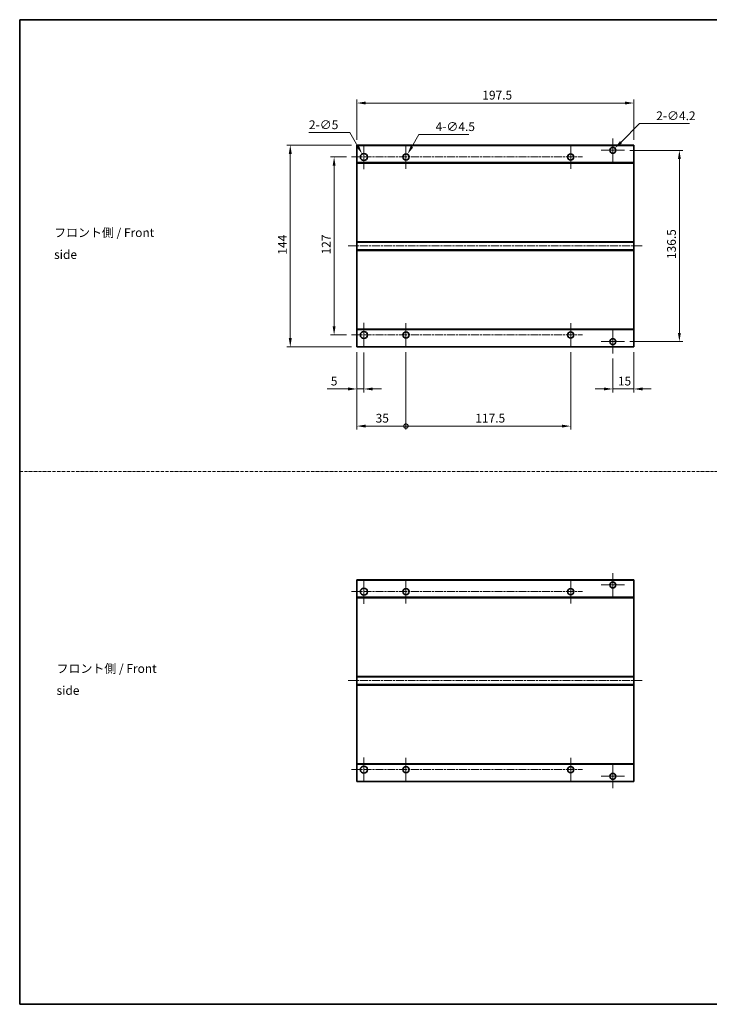
# Model space of a CAD drawing. Units: millimetres. Extents: x 21 to 9475, y 6 to 1692.
# Drawn here: x 4938 to 5430, y 6 to 708 of the extents above; entities that cross this region are included whole.
import ezdxf

# ---------------------------------------------------------------- set-up
doc = ezdxf.new("R2010")
doc.units = ezdxf.units.MM
doc.linetypes.add('CHAIN', pattern=[0.3543, 0.2362, -0.0295, 0.0591, -0.0295])
doc.linetypes.add('DASH_DOT', pattern=[0.37, 0.24, -0.06, 0.01, -0.06])
for name, color, linetype, lineweight in [('Border (ISO)', 7, 'Continuous', 35), ('Center Mark (ISO)', 131, 'Continuous', 18), ('Centerline (ISO)', 131, 'Continuous', 18), ('Dimension (ISO)', 7, 'Continuous', 18), ('Dimension (ISO) @ 1', 7, 'Continuous', 18), ('Sketch Geometry (ISO)', 7, 'Continuous', 18), ('Symbol (ISO)', 7, 'Continuous', 18), ('Visible (ISO)', 7, 'Continuous', 35), ('Visible Narrow (ISO)', 7, 'Continuous', 25)]:
    doc.layers.add(name, color=color, linetype=linetype, lineweight=lineweight)
doc.styles.add('Note Text (TK)', font='MS PGothic.ttf')
doc.dimstyles.new('Default - Method 1b (TK)', dxfattribs={"dimscale": 6, "dimtxt": 2.5, "dimasz": 2.5, "dimexe": 1, "dimexo": 1.5, "dimgap": 1, "dimtad": 1, "dimtoh": 1, "dimrnd": 1e-08, "dimdsep": 46, "dimtxsty": 'Note Text (TK)', "dimcen": 0.09, "dimdle": 5, "dimclrd": 100, "dimclre": 100, "dimclrt": 7, "dimadec": 1, "dimazin": 1, "dimtfac": 1, "dimtmove": 0, "dimatfit": 3, "dimfxl": 1, "dimtolj": 1, "dimlwd": -1, "dimlwe": -1, "dimarcsym": 0})

# ---------------------------------------------------------------- blocks, each defined once
blk = doc.blocks.new('図面枠 tk図枠')
at = {"layer": 'Border (ISO)'}
for p, q in [((14.5, 289), (405.5, 289)), ((14.5, 289), (14.5, 8)), ((405.5, 289), (405.5, 8)), ((14.5, 8), (405.5, 8))]:
    blk.add_line(p, q, dxfattribs=at)
blk = doc.blocks.new('*D107')
at = {"layer": 'Defpoints', "color": 0}
for p in [(5376.27, 648.86), (5178.77, 618.86), (5376.27, 618.86)]:
    blk.add_point(p, dxfattribs=at)
at = {"layer": 'Dimension (ISO)', "color": 100}
for p, q in [((5178.77, 622.61), (5178.77, 651.36)), ((5185.02, 648.86), (5370.02, 648.86)), ((5376.27, 622.61), (5376.27, 651.36))]:
    blk.add_line(p, q, dxfattribs=at)
for points in [[(5185.02, 649.91), (5185.02, 647.82), (5178.77, 648.86)], [(5370.02, 649.91), (5370.02, 647.82), (5376.27, 648.86)]]:
    blk.add_solid(points, dxfattribs=at)
at = {"layer": 'Dimension (ISO)', "color": 7, "insert": (5268.22, 654.49), "char_height": 6.25, "attachment_point": 4, "style": 'Note Text (TK)'}
blk.add_mtext('\\A1;197.5', dxfattribs=at)
blk = doc.blocks.new('*D108')
at = {"layer": 'Defpoints', "color": 0}
for p in [(5182.52, 612.53), (5185.02, 608.2)]:
    blk.add_point(p, dxfattribs=at)
at = {"layer": 'Dimension (ISO)', "color": 100}
for p, q in [((5144.59, 627.73), (5173.74, 627.73)), ((5173.74, 627.73), (5179.39, 617.94)), ((5183.54, 610.36), (5183.99, 610.36)), ((5183.77, 610.14), (5183.77, 610.59))]:
    blk.add_line(p, q, dxfattribs=at)
blk.add_solid([(5180.3, 618.46), (5178.49, 617.42), (5182.52, 612.53)], dxfattribs=at)
at = {"layer": 'Dimension (ISO)', "color": 7, "insert": (5144.59, 633.36), "char_height": 6.25, "attachment_point": 4, "style": 'Note Text (TK)'}
blk.add_mtext('\\A1;\\fＭＳ Ｐゴシック|b0|i0;\\H6.2500;2-∅5', dxfattribs=at)
blk = doc.blocks.new('*D109')
at = {"layer": 'Defpoints', "color": 0}
for p in [(5214.89, 612.31), (5212.64, 608.41)]:
    blk.add_point(p, dxfattribs=at)
at = {"layer": 'Dimension (ISO)', "color": 100}
for p, q in [((5223.02, 626.39), (5218.02, 617.72)), ((5258.73, 626.39), (5223.02, 626.39)), ((5213.54, 610.36), (5213.99, 610.36)), ((5213.77, 610.14), (5213.77, 610.59))]:
    blk.add_line(p, q, dxfattribs=at)
blk.add_solid([(5217.12, 618.25), (5218.92, 617.2), (5214.89, 612.31)], dxfattribs=at)
at = {"layer": 'Dimension (ISO)', "color": 7, "insert": (5234.93, 632.01), "char_height": 6.25, "attachment_point": 4, "style": 'Note Text (TK)'}
blk.add_mtext('\\A1;\\fＭＳ Ｐゴシック|b0|i0;\\H6.2500;4-∅4.5', dxfattribs=at)
blk = doc.blocks.new('*D110')
at = {"layer": 'Defpoints', "color": 0}
for p in [(5359.78, 613.63), (5362.75, 616.6)]:
    blk.add_point(p, dxfattribs=at)
at = {"layer": 'Dimension (ISO)', "color": 100}
for p, q in [((5380.31, 634.15), (5367.17, 621.02)), ((5415.94, 634.15), (5380.31, 634.15)), ((5361.04, 615.11), (5361.49, 615.11)), ((5361.27, 614.89), (5361.27, 615.34))]:
    blk.add_line(p, q, dxfattribs=at)
blk.add_solid([(5366.44, 621.75), (5367.91, 620.28), (5362.75, 616.6)], dxfattribs=at)
at = {"layer": 'Dimension (ISO)', "color": 7, "insert": (5392.29, 639.77), "char_height": 6.25, "attachment_point": 4, "style": 'Note Text (TK)'}
blk.add_mtext('\\A1;\\fＭＳ Ｐゴシック|b0|i0;\\H6.2500;2-∅4.2', dxfattribs=at)
blk = doc.blocks.new('*D111')
at = {"layer": 'Defpoints', "color": 0}
for p in [(5175.02, 610.36), (5162.52, 483.36), (5175.02, 483.36)]:
    blk.add_point(p, dxfattribs=at)
at = {"layer": 'Dimension (ISO)', "color": 100}
for p, q in [((5171.27, 610.36), (5160.02, 610.36)), ((5162.52, 604.11), (5162.52, 489.61)), ((5171.27, 483.36), (5160.02, 483.36))]:
    blk.add_line(p, q, dxfattribs=at)
for points in [[(5161.48, 604.11), (5163.56, 604.11), (5162.52, 610.36)], [(5161.48, 489.61), (5163.56, 489.61), (5162.52, 483.36)]]:
    blk.add_solid(points, dxfattribs=at)
at = {"layer": 'Dimension (ISO)', "color": 7, "insert": (5156.89, 540.81), "char_height": 6.25, "attachment_point": 4, "rotation": 90, "style": 'Note Text (TK)'}
blk.add_mtext('\\A1;127', dxfattribs=at)
blk = doc.blocks.new('*D112')
at = {"layer": 'Defpoints', "color": 0}
for p in [(5178.77, 618.86), (5131.27, 474.86), (5178.77, 474.86)]:
    blk.add_point(p, dxfattribs=at)
at = {"layer": 'Dimension (ISO)', "color": 100}
for p, q in [((5175.02, 618.86), (5128.77, 618.86)), ((5131.27, 612.61), (5131.27, 481.11)), ((5175.02, 474.86), (5128.77, 474.86))]:
    blk.add_line(p, q, dxfattribs=at)
for points in [[(5130.23, 612.61), (5132.31, 612.61), (5131.27, 618.86)], [(5130.23, 481.11), (5132.31, 481.11), (5131.27, 474.86)]]:
    blk.add_solid(points, dxfattribs=at)
at = {"layer": 'Dimension (ISO)', "color": 7, "insert": (5125.64, 540.67), "char_height": 6.25, "attachment_point": 4, "rotation": 90, "style": 'Note Text (TK)'}
blk.add_mtext('\\A1;144', dxfattribs=at)
blk = doc.blocks.new('*D113')
at = {"layer": 'Defpoints', "color": 0}
for p in [(5178.77, 474.86), (5183.77, 474.61), (5183.77, 444.86)]:
    blk.add_point(p, dxfattribs=at)
at = {"layer": 'Dimension (ISO)', "color": 100}
for p, q in [((5178.77, 471.11), (5178.77, 442.36)), ((5183.77, 470.86), (5183.77, 442.36)), ((5172.52, 444.86), (5157.65, 444.86)), ((5183.77, 444.86), (5178.77, 444.86)), ((5190.02, 444.86), (5196.27, 444.86))]:
    blk.add_line(p, q, dxfattribs=at)
for points in [[(5172.52, 445.91), (5172.52, 443.82), (5178.77, 444.86)], [(5190.02, 445.91), (5190.02, 443.82), (5183.77, 444.86)]]:
    blk.add_solid(points, dxfattribs=at)
at = {"layer": 'Dimension (ISO)', "color": 7, "insert": (5160.15, 450.49), "char_height": 6.25, "attachment_point": 4, "style": 'Note Text (TK)'}
blk.add_mtext('\\A1;5', dxfattribs=at)
blk = doc.blocks.new('_DotSmall')
at = {"color": 0, "linetype": 'ByBlock', "const_width": 0.5}
blk.add_lwpolyline([(-0.0625, 0, 1), (0.0625, 0, 1)], format="xyb", close=True, dxfattribs=at)
blk = doc.blocks.new('*D114')
at = {"layer": 'Defpoints', "color": 0}
for p in [(5178.77, 474.86), (5213.77, 474.86), (5213.77, 418.36)]:
    blk.add_point(p, dxfattribs=at)
at = {"layer": 'Dimension (ISO)', "color": 100}
for p, q in [((5178.77, 471.11), (5178.77, 415.86)), ((5213.77, 471.11), (5213.77, 415.86)), ((5185.02, 418.36), (5213.77, 418.36))]:
    blk.add_line(p, q, dxfattribs=at)
blk.add_solid([(5185.02, 419.41), (5185.02, 417.32), (5178.77, 418.36)], dxfattribs=at)
at = {"layer": 'Dimension (ISO)', "color": 100, "xscale": 6.25, "yscale": 6.25, "zscale": 6.25}
blk.add_blockref('_DotSmall', (5213.77, 418.36), dxfattribs=at)
at = {"layer": 'Dimension (ISO)', "color": 7, "insert": (5192.16, 423.99), "char_height": 6.25, "attachment_point": 4, "style": 'Note Text (TK)'}
blk.add_mtext('\\A1;35', dxfattribs=at)
blk = doc.blocks.new('*D115')
at = {"layer": 'Defpoints', "color": 0}
for p in [(5213.77, 474.86), (5331.27, 474.86), (5331.27, 418.36)]:
    blk.add_point(p, dxfattribs=at)
at = {"layer": 'Dimension (ISO)', "color": 100}
for p, q in [((5213.77, 471.11), (5213.77, 415.86)), ((5331.27, 471.11), (5331.27, 415.86)), ((5213.77, 418.36), (5325.02, 418.36))]:
    blk.add_line(p, q, dxfattribs=at)
blk.add_solid([(5325.02, 419.41), (5325.02, 417.32), (5331.27, 418.36)], dxfattribs=at)
at = {"layer": 'Dimension (ISO)', "color": 100, "xscale": 6.25, "yscale": 6.25, "zscale": 6.25, "rotation": 180}
blk.add_blockref('_DotSmall', (5213.77, 418.36), dxfattribs=at)
at = {"layer": 'Dimension (ISO)', "color": 7, "insert": (5263.24, 423.99), "char_height": 6.25, "attachment_point": 4, "style": 'Note Text (TK)'}
blk.add_mtext('\\A1;117.5', dxfattribs=at)
blk = doc.blocks.new('*D116')
at = {"layer": 'Defpoints', "color": 0}
for p in [(5376.27, 474.86), (5361.27, 470.26), (5376.27, 444.86)]:
    blk.add_point(p, dxfattribs=at)
at = {"layer": 'Dimension (ISO)', "color": 100}
for p, q in [((5376.27, 471.11), (5376.27, 442.36)), ((5361.27, 466.51), (5361.27, 442.36)), ((5355.02, 444.86), (5348.77, 444.86)), ((5361.27, 444.86), (5376.27, 444.86)), ((5382.52, 444.86), (5388.77, 444.86))]:
    blk.add_line(p, q, dxfattribs=at)
for points in [[(5355.02, 445.91), (5355.02, 443.82), (5361.27, 444.86)], [(5382.52, 445.91), (5382.52, 443.82), (5376.27, 444.86)]]:
    blk.add_solid(points, dxfattribs=at)
at = {"layer": 'Dimension (ISO)', "color": 7, "insert": (5364.93, 450.49), "char_height": 6.25, "attachment_point": 4, "style": 'Note Text (TK)'}
blk.add_mtext('\\A1;15', dxfattribs=at)
blk = doc.blocks.new('*D117')
at = {"layer": 'Defpoints', "color": 0}
for p in [(5369.62, 615.11), (5369.62, 478.61), (5408.77, 478.61)]:
    blk.add_point(p, dxfattribs=at)
at = {"layer": 'Dimension (ISO)', "color": 100}
for p, q in [((5373.37, 615.11), (5411.27, 615.11)), ((5408.77, 608.86), (5408.77, 484.86)), ((5373.37, 478.61), (5411.27, 478.61))]:
    blk.add_line(p, q, dxfattribs=at)
for points in [[(5407.73, 608.86), (5409.81, 608.86), (5408.77, 615.11)], [(5407.73, 484.86), (5409.81, 484.86), (5408.77, 478.61)]]:
    blk.add_solid(points, dxfattribs=at)
at = {"layer": 'Dimension (ISO)', "color": 7, "insert": (5403.14, 537.56), "char_height": 6.25, "attachment_point": 4, "rotation": 90, "style": 'Note Text (TK)'}
blk.add_mtext('\\A1;136.5', dxfattribs=at)

msp = doc.modelspace()

# ---------------------------------------------------------------- linework, layer by layer
at = {"layer": 'Center Mark (ISO)', "linetype": 'CHAIN', "ltscale": 7.778352}
for p, q in [((5183.7694, 619.1135), (5183.7694, 601.6135)), ((5183.7694, 492.1135), (5183.7694, 474.6135)), ((5183.7694, 308.9942), (5183.7694, 291.4942)), ((5183.7694, 181.9942), (5183.7694, 164.4942))]:
    msp.add_line(p, q, dxfattribs=at)
at = {"layer": 'Center Mark (ISO)', "linetype": 'CHAIN', "ltscale": 7.55611}
for p, q in [((5213.7694, 618.8635), (5213.7694, 601.8635)), ((5331.2694, 618.8635), (5331.2694, 601.8635)), ((5213.7694, 491.8635), (5213.7694, 474.8635)), ((5331.2694, 491.8635), (5331.2694, 474.8635)), ((5213.7694, 308.7442), (5213.7694, 291.7442)), ((5331.2694, 308.7442), (5331.2694, 291.7442)), ((5213.7694, 181.7442), (5213.7694, 164.7442)), ((5331.2694, 181.7442), (5331.2694, 164.7442))]:
    msp.add_line(p, q, dxfattribs=at)
at = {"layer": 'Center Mark (ISO)', "linetype": 'CHAIN', "ltscale": 7.422766}
for p, q in [((5361.2694, 623.4635), (5361.2694, 606.7635)), ((5369.6194, 615.1135), (5352.9194, 615.1135)), ((5361.2694, 486.9635), (5361.2694, 470.2635)), ((5369.6194, 478.6135), (5352.9194, 478.6135)), ((5361.2694, 313.3442), (5361.2694, 296.6442)), ((5369.6194, 304.9942), (5352.9194, 304.9942)), ((5361.2694, 176.8442), (5361.2694, 160.1442)), ((5369.6194, 168.4942), (5352.9194, 168.4942))]:
    msp.add_line(p, q, dxfattribs=at)
at = {"layer": 'Centerline (ISO)', "linetype": 'CHAIN', "ltscale": 23.990969}
for p, q in [((5175.0194, 610.3635), (5339.7694, 610.3635)), ((5172.5194, 546.8635), (5382.5194, 546.8635)), ((5175.0194, 483.3635), (5339.7694, 483.3635)), ((5175.0194, 300.2442), (5339.7694, 300.2442)), ((5172.5194, 236.7442), (5382.5194, 236.7442)), ((5175.0194, 173.2442), (5339.7694, 173.2442))]:
    msp.add_line(p, q, dxfattribs=at)
at = {"layer": 'Sketch Geometry (ISO)', "color": 4, "linetype": 'DASH_DOT', "lineweight": 18, "ltscale": 9.032109}
msp.add_line((4938.3025, 385.9526), (5915.8024, 385.9526), dxfattribs=at)
at = {"layer": 'Visible (ISO)'}
for p, q in [((5178.7694, 618.8635), (5376.2694, 618.8635)), ((5178.7694, 618.5635), (5178.7694, 618.8635)), ((5178.7694, 618.5635), (5178.7694, 606.3635)), ((5376.2694, 618.8635), (5376.2694, 618.5635)), ((5376.2694, 606.3635), (5376.2694, 618.5635)), ((5178.7694, 605.8635), (5178.7694, 606.3635)), ((5178.7694, 606.3635), (5376.2694, 606.3635)), ((5178.7694, 605.8635), (5178.7694, 550.1135)), ((5376.2694, 606.3635), (5376.2694, 605.8635)), ((5376.2694, 550.1135), (5376.2694, 605.8635)), ((5178.7694, 549.6135), (5178.7694, 550.1135)), ((5178.7694, 549.6135), (5178.7694, 544.1135)), ((5178.7694, 549.6135), (5376.2694, 549.6135)), ((5376.2694, 550.1135), (5376.2694, 549.6135)), ((5376.2694, 544.1135), (5376.2694, 549.6135)), ((5178.7694, 544.1135), (5376.2694, 544.1135)), ((5178.7694, 543.6135), (5178.7694, 544.1135)), ((5178.7694, 543.6135), (5178.7694, 487.8635)), ((5376.2694, 544.1135), (5376.2694, 543.6135)), ((5376.2694, 487.8635), (5376.2694, 543.6135)), ((5178.7694, 487.3635), (5178.7694, 487.8635)), ((5178.7694, 487.3635), (5178.7694, 475.1635)), ((5178.7694, 487.3635), (5376.2694, 487.3635)), ((5376.2694, 487.8635), (5376.2694, 487.3635)), ((5376.2694, 475.1635), (5376.2694, 487.3635)), ((5178.7694, 474.8635), (5178.7694, 475.1635)), ((5178.7694, 474.8635), (5376.2694, 474.8635)), ((5376.2694, 475.1635), (5376.2694, 474.8635)), ((5178.7694, 308.7442), (5376.2694, 308.7442)), ((5178.7694, 308.4442), (5178.7694, 308.7442)), ((5178.7694, 308.4442), (5178.7694, 296.2442)), ((5376.2694, 308.7442), (5376.2694, 308.4442)), ((5376.2694, 296.2442), (5376.2694, 308.4442)), ((5178.7694, 295.7442), (5178.7694, 296.2442)), ((5178.7694, 296.2442), (5376.2694, 296.2442)), ((5178.7694, 295.7442), (5178.7694, 239.9942)), ((5376.2694, 296.2442), (5376.2694, 295.7442)), ((5376.2694, 239.9942), (5376.2694, 295.7442)), ((5178.7694, 239.4942), (5178.7694, 239.9942)), ((5178.7694, 239.4942), (5178.7694, 233.9942)), ((5178.7694, 239.4942), (5376.2694, 239.4942)), ((5376.2694, 239.9942), (5376.2694, 239.4942)), ((5376.2694, 233.9942), (5376.2694, 239.4942)), ((5178.7694, 233.9942), (5376.2694, 233.9942)), ((5178.7694, 233.4942), (5178.7694, 233.9942)), ((5178.7694, 233.4942), (5178.7694, 177.7442)), ((5376.2694, 233.9942), (5376.2694, 233.4942)), ((5376.2694, 177.7442), (5376.2694, 233.4942)), ((5178.7694, 177.2442), (5178.7694, 177.7442)), ((5178.7694, 177.2442), (5178.7694, 165.0442)), ((5178.7694, 177.2442), (5376.2694, 177.2442)), ((5376.2694, 177.7442), (5376.2694, 177.2442)), ((5376.2694, 165.0442), (5376.2694, 177.2442)), ((5178.7694, 164.7442), (5178.7694, 165.0442)), ((5178.7694, 164.7442), (5376.2694, 164.7442)), ((5376.2694, 165.0442), (5376.2694, 164.7442))]:
    msp.add_line(p, q, dxfattribs=at)
for centre, radius in [((5183.7694, 610.3635), 2.5), ((5213.7694, 610.3635), 2.25), ((5331.2694, 610.3635), 2.25), ((5361.2694, 615.1135), 2.1), ((5183.7694, 483.3635), 2.5), ((5213.7694, 483.3635), 2.25), ((5331.2694, 483.3635), 2.25), ((5361.2694, 478.6135), 2.1), ((5183.7694, 300.2442), 2.5), ((5213.7694, 300.2442), 2.25), ((5331.2694, 300.2442), 2.25), ((5361.2694, 304.9942), 2.1), ((5183.7694, 173.2442), 2.5), ((5213.7694, 173.2442), 2.25), ((5331.2694, 173.2442), 2.25), ((5361.2694, 168.4942), 2.1)]:
    msp.add_circle(centre, radius, dxfattribs=at)
at = {"layer": 'Visible Narrow (ISO)'}
for p, q in [((5178.7694, 618.5635), (5376.2694, 618.5635)), ((5178.7694, 605.8635), (5376.2694, 605.8635)), ((5178.7694, 550.1135), (5376.2694, 550.1135)), ((5178.7694, 543.6135), (5376.2694, 543.6135)), ((5178.7694, 487.8635), (5376.2694, 487.8635)), ((5178.7694, 475.1635), (5376.2694, 475.1635)), ((5178.7694, 308.4442), (5376.2694, 308.4442)), ((5178.7694, 295.7442), (5376.2694, 295.7442)), ((5178.7694, 239.9942), (5376.2694, 239.9942)), ((5178.7694, 233.4942), (5376.2694, 233.4942)), ((5178.7694, 177.7442), (5376.2694, 177.7442)), ((5178.7694, 165.0442), (5376.2694, 165.0442))]:
    msp.add_line(p, q, dxfattribs=at)

# ---------------------------------------------------------------- block references
at = {"xscale": 2.5, "yscale": 2.5, "zscale": 2.5}
msp.add_blockref('図面枠 tk図枠', (4902.0524, -14.1784), dxfattribs=at)

# ---------------------------------------------------------------- texts
at = {"layer": 'Symbol (ISO)', "color": 7, "char_height": 6.25, "width": 89.071637, "attachment_point": 4, "line_spacing_factor": 1.5, "style": 'Note Text (TK)'}
for insert in [(4962.8429, 548.5836), (4964.5698, 237.567)]:
    msp.add_mtext('{\\fＭＳ Ｐゴシック|b0|i0;フロント側 / Front side}', dxfattribs=dict(at, insert=insert))

# ---------------------------------------------------------------- dimensions: what is measured, and where the dimension line sits
at = {"layer": 'Dimension (ISO) @ 1', "color": 100}
for base, p1, p2, angle, override, picture, middle in [((5376.2694, 648.8635), (5178.7694, 618.8635), (5376.2694, 618.8635), 180, {"dimscale": 1, "dimtxt": 6.25, "dimasz": 6.25, "dimexe": 2.5, "dimexo": 3.75, "dimgap": 2.5, "dimtoh": 0, "dimdec": 2, "dimcen": 0.225, "dimtol": 0, "dimlim": 0, "dimtp": 0, "dimtm": 0, "dimtdec": 2, "dimtix": 0, "dimtofl": 0, "dimtmove": 0, "dimatfit": 1}, '*D107', (5277.5194, 648.8635)), ((5131.2694, 474.8635), (5178.7694, 618.8635), (5178.7694, 474.8635), 270, {"dimscale": 1, "dimtxt": 6.25, "dimasz": 6.25, "dimexe": 2.5, "dimexo": 3.75, "dimgap": 2.5, "dimtoh": 0, "dimdec": 2, "dimcen": 0.225, "dimtol": 0, "dimlim": 0, "dimtp": 0, "dimtm": 0, "dimtdec": 2, "dimtix": 0, "dimtofl": 0, "dimtmove": 0, "dimatfit": 1}, '*D112', (5131.2694, 546.8635)), ((5408.7694, 478.6135), (5369.6194, 615.1135), (5369.6194, 478.6135), 90, {"dimscale": 1, "dimtxt": 6.25, "dimasz": 6.25, "dimexe": 2.5, "dimexo": 3.75, "dimgap": 2.5, "dimtoh": 0, "dimdec": 2, "dimcen": 0.225, "dimtol": 0, "dimlim": 0, "dimtp": 0, "dimtm": 0, "dimtdec": 2, "dimtix": 0, "dimtofl": 0, "dimtmove": 0, "dimatfit": 1}, '*D117', (5408.7694, 546.8635)), ((5162.5194, 483.3635), (5175.0194, 610.3635), (5175.0194, 483.3635), 270, {"dimscale": 1, "dimtxt": 6.25, "dimasz": 6.25, "dimexe": 2.5, "dimexo": 3.75, "dimgap": 2.5, "dimtoh": 0, "dimdec": 2, "dimcen": 0.225, "dimtol": 0, "dimlim": 0, "dimtp": 0, "dimtm": 0, "dimtdec": 2, "dimtix": 0, "dimtofl": 0, "dimtmove": 0, "dimatfit": 1}, '*D111', (5162.5194, 546.8635)), ((5183.7694, 444.8635), (5178.7694, 474.8635), (5183.7694, 474.6135), 180, {"dimscale": 1, "dimtxt": 6.25, "dimasz": 6.25, "dimexe": 2.5, "dimexo": 3.75, "dimgap": 2.5, "dimtoh": 0, "dimdec": 2, "dimcen": 0.225, "dimtol": 0, "dimlim": 0, "dimtp": 0, "dimtm": 0, "dimtdec": 2, "dimtix": 0, "dimtofl": 1, "dimtmove": 0, "dimatfit": 1}, '*D113', (5161.9583, 444.8635)), ((5213.7694, 418.3635), (5178.7694, 474.8635), (5213.7694, 474.8635), 180, {"dimscale": 1, "dimtxt": 6.25, "dimasz": 6.25, "dimexe": 2.5, "dimexo": 3.75, "dimgap": 2.5, "dimtoh": 0, "dimdec": 2, "dimblk2": 'DotSmall', "dimsah": 1, "dimcen": 0.225, "dimdle": 0, "dimtol": 0, "dimlim": 0, "dimtp": 0, "dimtm": 0, "dimtdec": 2, "dimtix": 0, "dimtofl": 0, "dimtmove": 0, "dimatfit": 1}, '*D114', (5196.2444, 418.3635)), ((5331.2694, 418.3635), (5213.7694, 474.8635), (5331.2694, 474.8635), 180, {"dimscale": 1, "dimtxt": 6.25, "dimasz": 6.25, "dimexe": 2.5, "dimexo": 3.75, "dimgap": 2.5, "dimtoh": 0, "dimdec": 2, "dimblk1": 'DotSmall', "dimsah": 1, "dimcen": 0.225, "dimdle": 0, "dimtol": 0, "dimlim": 0, "dimtp": 0, "dimtm": 0, "dimtdec": 2, "dimtix": 0, "dimtofl": 0, "dimtmove": 0, "dimatfit": 1}, '*D115', (5272.5444, 418.3635)), ((5376.2694, 444.8635), (5361.2694, 470.2635), (5376.2694, 474.8635), 180, {"dimscale": 1, "dimtxt": 6.25, "dimasz": 6.25, "dimexe": 2.5, "dimexo": 3.75, "dimgap": 2.5, "dimtoh": 0, "dimdec": 2, "dimcen": 0.225, "dimtol": 0, "dimlim": 0, "dimtp": 0, "dimtm": 0, "dimtdec": 2, "dimtix": 0, "dimtofl": 1, "dimtmove": 0, "dimatfit": 1}, '*D116', (5368.7694, 444.8635))]:
    dim = msp.add_linear_dim(base=base, p1=p1, p2=p2, angle=angle, dimstyle='Default - Method 1b (TK)', override=override, dxfattribs=at)
    dim.commit()
    dim.dimension.update_dxf_attribs({"geometry": picture, "text_midpoint": middle, "dimtype": 128})
for p1, p2, text, picture, middle in [((5359.7845, 613.6285), (5362.7543, 616.5984), '\\fＭＳ Ｐゴシック|b0|i0;\\H6.2500;2-<>', '*D110', (5404.1149, 634.1499)), ((5185.0194, 608.1984), (5182.5194, 612.5285), '\\fＭＳ Ｐゴシック|b0|i0;\\H6.2500;2-<>', '*D108', (5153.222, 627.7321)), ((5212.6444, 608.4149), (5214.8944, 612.312), '\\fＭＳ Ｐゴシック|b0|i0;\\H6.2500;4-<>', '*D109', (5246.8288, 626.3855))]:
    dim = msp.add_diameter_dim_2p(p1=p1, p2=p2, text=text, dimstyle='Default - Method 1b (TK)', override={"dimscale": 1, "dimtxt": 6.25, "dimasz": 6.25, "dimexe": 2.5, "dimexo": 3.75, "dimgap": 2.5, "dimtih": 1, "dimdec": 2, "dimlfac": 1, "dimcen": 0.225, "dimtol": 0, "dimlim": 0, "dimtp": 0, "dimtm": 0, "dimtdec": 2, "dimtix": 0, "dimtofl": 0, "dimtmove": 0, "dimatfit": 3}, dxfattribs=at)
    dim.commit()
    dim.dimension.update_dxf_attribs({"geometry": picture, "text_midpoint": middle, "dimtype": 131})

doc.saveas('drawing.dxf')
